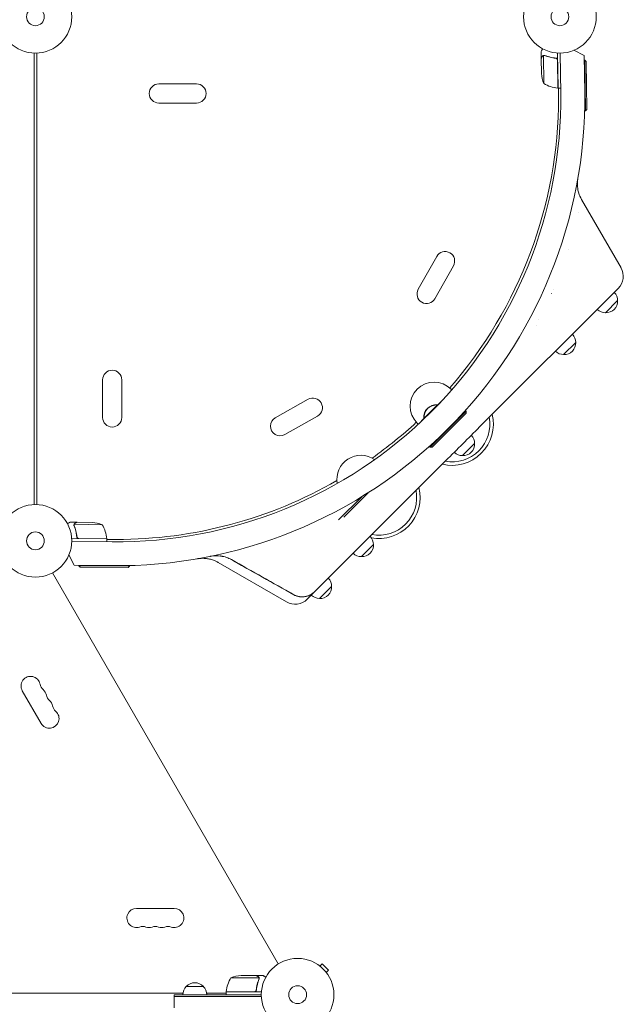
# Model space of a CAD drawing. Units: millimetres. Extents: x -5266 to 4701, y -5129 to 4247.
# Drawn here: x -2982 to -2102, y -760 to 677 of the extents above; entities that cross this region are included whole.
import ezdxf

# ---------------------------------------------------------------- set-up
doc = ezdxf.new("R2010")
doc.units = ezdxf.units.MM
doc.header["$LTSCALE"] = 20
doc.layers.add('2d', color=230, linetype='Continuous')

msp = doc.modelspace()

# ---------------------------------------------------------------- linework, layer by layer
at = {"layer": '2d', "lineweight": 0}
for p, q in [((-2173.8, 632.9), (-2158.8, 625.1)), ((-2961.4, 628.7), (-2961.4, -30.4)), ((-2957.4, -30.4), (-2957.4, 628.7)), ((-2221.6, 621.1), (-2221.7, 630.9)), ((-2221.6, 621.1), (-2221.5, 621.1)), ((-2221.6, 620.9), (-2221.3, 599)), ((-2218.4, 625), (-2217.9, 584.2)), ((-2217.4, 625.2), (-2217.4, 625.2)), ((-2201.4, 621.3), (-2199.9, 621.3)), ((-2197.3, 577.4), (-2197.8, 618.3)), ((-2197.7, 628.8), (-2197.1, 577.4)), ((-2193.1, 569.8), (-2193.8, 628.7)), ((-2158.8, 625.1), (-2158.1, 570.8)), ((-2158.1, 618.3), (-2158.7, 618.3)), ((-2157.2, 544.3), (-2158.1, 618.3)), ((-2156, 616.4), (-2158.1, 618.3)), ((-2156, 616.4), (-2155.2, 546.4)), ((-2779.4, 583.7), (-2724.4, 583.7)), ((-2197.1, 577.4), (-2193.2, 577.5)), ((-2196.3, 577.4), (-2196.3, 563.6)), ((-2779.4, 555.7), (-2724.4, 555.7)), ((-2155.2, 546.4), (-2157.2, 544.3)), ((-2157.2, 544.3), (-2158.3, 544.3)), ((-2105.2, 315.3), (-2162.8, 415.1)), ((-2374, 331.8), (-2401, 283.8)), ((-2181.7, 342), (-2181.7, 342.1)), ((-2181.7, 342.1), (-2181.7, 342)), ((-2349.6, 318), (-2376.6, 270.1)), ((-2311.4, 82.9), (-2109.2, 285.2)), ((-2206.5, 277.7), (-2206.3, 277.8)), ((-2206.3, 277.8), (-2206.5, 277.7)), ((-2203.5, 284.1), (-2203.6, 284)), ((-2110.1, 267.3), (-2127.8, 249.6)), ((-2229.1, 231.7), (-2229.1, 231.7)), ((-2225.2, 239.2), (-2225, 239.3)), ((-2171.2, 206.2), (-2188.9, 188.5)), ((-2861.4, 96.7), (-2861.4, 151.7)), ((-2833.4, 96.7), (-2833.4, 151.7)), ((-2352.2, 137), (-2353.2, 138)), ((-2311.3, 131.5), (-2311.3, 131.5)), ((-2561.6, 123.2), (-2609.5, 96.2)), ((-2373.2, 115.2), (-2373.4, 115)), ((-2372.9, 115), (-2373.2, 115.2)), ((-2365.1, 122.5), (-2372.8, 114.9)), ((-2372.9, 115), (-2392.7, 95.2)), ((-2373.3, 113.8), (-2391.6, 95.6)), ((-2383.4, 53.4), (-2331.1, 105.7)), ((-2372.6, 114.6), (-2372.9, 115)), ((-2331.1, 102.9), (-2341.7, 92.2)), ((-2331.1, 105.7), (-2332.3, 106.9)), ((-2331.1, 102.9), (-2331.1, 105.7)), ((-2547.8, 98.8), (-2595.7, 71.8)), ((-2400.9, 86.8), (-2402.7, 88.5)), ((-2392.6, 95.1), (-2400.3, 87.4)), ((-2392.7, 95.6), (-2393, 95.4)), ((-2392.7, 95.2), (-2393, 95.4)), ((-2392.4, 94.8), (-2392.7, 95.2)), ((-2370, 64), (-2341.7, 92.2)), ((-2370, 64), (-2380.6, 53.4)), ((-2318.7, 58.7), (-2336.4, 41)), ((-2395, 45.5), (-2395, 45.5)), ((-2383.4, 53.4), (-2384.7, 54.6)), ((-2380.6, 53.4), (-2383.4, 53.4)), ((-2551.6, -157.2), (-2360.7, 33.7)), ((-2509.6, -48.8), (-2473.9, -13.1)), ((-2957.4, -28.6), (-2957.4, -28.6)), ((-2517.1, -52.8), (-2483.3, -19)), ((-2898.8, -56.1), (-2908.6, -56)), ((-2898.8, -56.1), (-2898.8, -56.2)), ((-2898.6, -56.1), (-2876.7, -56.4)), ((-2903.2, -60.3), (-2903.2, -60.3)), ((-2861.9, -59.8), (-2902.8, -59.3)), ((-2855.1, -80.7), (-2906.5, -80)), ((-2906.4, -83.9), (-2847.5, -84.7)), ((-2899, -76.3), (-2899.1, -77.8)), ((-2896, -80), (-2855.1, -80.5)), ((-2855.1, -80.7), (-2855.2, -84.6)), ((-2855.2, -81.4), (-2841.3, -81.4)), ((-2466.2, -88.8), (-2483.9, -106.5)), ((-2902.9, -119), (-2910.6, -104)), ((-2593.1, -172.5), (-2692.8, -114.9)), ((-2848.5, -119.6), (-2902.9, -119)), ((-2896.1, -119.7), (-2896.1, -119.1)), ((-2896.1, -119.7), (-2822.1, -120.6)), ((-2894.1, -121.7), (-2896.1, -119.7)), ((-2824.1, -122.5), (-2894.1, -121.7)), ((-2824.1, -122.5), (-2822.1, -120.6)), ((-2822.1, -120.6), (-2822.1, -119.5)), ((-2934.7, -130.3), (-2605.1, -701.1)), ((-2562.9, -168.5), (-2551.6, -157.2)), ((-2527.3, -149.9), (-2545, -167.6)), ((-2978.5, -302.3), (-2951, -349.9)), ((-2756.9, -620), (-2811.9, -620)), ((-2544.3, -704.2), (-2540.9, -700.8)), ((-2531.7, -710), (-2540.9, -700.8)), ((-2637.4, -718), (-2659.3, -718)), ((-2637.2, -718), (-2627.4, -718)), ((-2637.2, -718), (-2637.2, -718.1)), ((-2535.1, -713.4), (-2531.7, -710)), ((-2633.2, -721.2), (-2674.1, -721.2)), ((-2633.1, -722.2), (-2633.1, -722.2)), ((-3174.6, -744), (-2744.3, -744)), ((-2756.9, -765), (-2756.9, -746)), ((-2629.9, -746), (-2756.9, -746)), ((-2739.4, -734), (-2714.4, -734)), ((-2709.6, -744), (-2681.1, -744)), ((-2681.1, -741.8), (-2640.3, -741.8)), ((-2629.7, -742), (-2681.1, -742)), ((-2681.1, -742), (-2681.1, -746)), ((-2637.2, -738.2), (-2637.2, -739.7)), ((-2629.8, -748.5), (-2756.9, -748.5))]:
    msp.add_line(p, q, dxfattribs=at)
for centre, radius in [((-2959.4, 681.7), 53), ((-2194.3, 681.7), 53), ((-2959.4, 681.7), 13), ((-2194.3, 681.7), 13), ((-2959.4, -83.4), 53), ((-2959.4, -83.4), 13), ((-2576.9, -746), 53), ((-2576.9, -746), 13)]:
    msp.add_circle(centre, radius, dxfattribs=at)
for centre, radius, start, end in [((-2171.5, 602.7), 50, 184.3243, 201.8002), ((-2779.4, 569.7), 14, 90, 270), ((-2724.4, 569.7), 14, 270, 90), ((-2192.4, 627.2), 50, 239.3503, 264.2272), ((-2197.1, 580.4), 3, 264.2272, 267.5088), ((-2840, 562.3), 682, 269.2891, 0.7109), ((-2839.5, 561.7), 646.4, 269.2891, 0.7109), ((-2841.3, 563.6), 645, 318.9251, 0), ((-2361.8, 324.9), 14, 330.5934, 150.5934), ((-2126.9, 302.8), 25, 315, 30), ((-2388.8, 277), 14, 150.5934, 330.5934), ((-2127.2, 267.4), 17, 359.1865, 44.3586), ((-2127.1, 266.6), 17, 267.6679, 2.3321), ((-2127.9, 266.7), 17, 225.6414, 270.8135), ((-2188.3, 206.3), 17, 359.1865, 44.3586), ((-2188.2, 205.5), 17, 267.6679, 2.3321), ((-2189, 205.6), 17, 225.6414, 270.8135), ((-2847.4, 151.7), 14, 0, 180), ((-2377.9, 113.3), 35, 45, 225), ((-2554.7, 111), 14, 299.4066, 119.4066), ((-2374.7, 97), 18.3, 85.1905, 184.8095), ((-2374.4, 96.7), 18.3, 85.1905, 184.8095), ((-2351.4, 86.8), 60, 256.109, 13.891), ((-2847.4, 96.7), 14, 180, 0), ((-2602.6, 84), 14, 119.4066, 299.4066), ((-2841.3, 563.6), 645, 305.3349, 312.7154), ((-2351.4, 86.8), 55, 259.3077, 10.6923), ((-2335.7, 58), 17, 267.6679, 2.3321), ((-2335.8, 58.8), 17, 359.1865, 44.3586), ((-2336.5, 58.1), 17, 225.6414, 270.8135), ((-2484.7, 6.5), 35, 54.8443, 190.3092), ((-2841.3, 563.6), 645, 270, 299.9174), ((-2458.2, -20), 60, 259.2347, 13.891), ((-2458.2, -20), 55, 259.3077, 10.6923), ((-2880.5, -106.3), 50, 68.1998, 85.6757), ((-2904.9, -85.3), 50, 5.7728, 30.6497), ((-2858.1, -80.6), 3, 2.4912, 5.7728), ((-2483.3, -88.7), 17, 359.1865, 44.3586), ((-2483.2, -89.5), 17, 267.6679, 2.3321), ((-2484, -89.4), 17, 225.6414, 270.8135), ((-2544.4, -149.8), 17, 359.1865, 44.3586), ((-2544.3, -150.6), 17, 267.6679, 2.3321), ((-2580.6, -150.9), 25, 240, 315), ((-2545.1, -150.5), 17, 225.6414, 270.8135), ((-2966.4, -295.3), 14, 10.8901, 210), ((-2938.9, -290), 14, 190.8901, 229.1099), ((-2957.2, -311.2), 14, 10.8901, 49.1099), ((-2929.7, -305.9), 14, 190.8901, 229.1099), ((-2948.1, -327.1), 14, 10.8901, 49.1099), ((-2920.6, -321.8), 14, 190.8901, 229.1099), ((-2938.9, -342.9), 14, 210, 49.1099), ((-2811.9, -634), 14, 90, 289.1099), ((-2756.9, -634), 14, 250.8901, 90), ((-2802.8, -660.4), 14, 70.8901, 109.1099), ((-2784.4, -660.4), 14, 70.8901, 109.1099), ((-2766.1, -660.4), 14, 70.8901, 109.1099), ((-2793.6, -634), 14, 250.8901, 289.1099), ((-2775.3, -634), 14, 250.8901, 289.1099), ((-2656.1, -767.9), 50, 93.6243, 111.1002), ((-2726.9, -745.5), 17, 42.6679, 137.3321), ((-2631.4, -747.2), 50, 148.6503, 173.5272), ((-2727.4, -746.2), 17, 134.1865, 179.3587), ((-2726.4, -746.2), 17, 0.6413, 45.8135), ((-2678.1, -741.9), 3, 173.5272, 176.8088)]:
    msp.add_arc(centre, radius, start, end, dxfattribs=at)
for points, knots in [([(-2219.4, 635), (-2219.7, 634.6), (-2219.9, 634.2), (-2220.3, 633.5), (-2220.4, 633.2), (-2220.7, 632.8), (-2220.8, 632.6), (-2220.9, 632.4), (-2220.9, 632.3), (-2221, 632.2), (-2221.5, 631.3), (-2221.7, 630.9), (-2221.7, 630.9)], [0.0535022, 0.0535022, 0.0535022, 0.0535022, 0.125, 0.125, 0.1875, 0.1875, 0.21875, 0.234375, 0.234375, 0.25, 0.25, 0.5, 0.5, 0.5, 0.5]), ([(-2220, 623.7), (-2220.4, 623), (-2220.8, 622.4), (-2221.3, 621.4), (-2221.5, 621.1), (-2221.6, 620.9)], [0, 0, 0, 0, 0.00517024, 0.00517024, 0.01034048, 0.01034048, 0.01034048, 0.01034048]), ([(-2220, 623.9), (-2219.9, 624), (-2219.9, 624.2), (-2219.7, 624.4), (-2219.6, 624.4), (-2219.6, 624.5), (-2219.5, 624.6), (-2219.5, 624.6), (-2219.4, 624.6), (-2219.4, 624.6), (-2219.4, 624.6), (-2219.4, 624.6), (-2219.2, 624.8), (-2219, 625), (-2218.7, 625.1)], [0, 0, 0, 0, 0.25, 0.25, 0.375, 0.375, 0.4375, 0.46875, 0.484375, 0.492187, 0.492187, 0.5, 0.5, 1, 1, 1, 1]), ([(-2218.8, 624.9), (-2219, 624.8), (-2219.2, 624.6), (-2219.6, 624.3), (-2219.7, 624.2), (-2219.8, 624), (-2219.9, 623.8), (-2220, 623.7)], [0, 0, 0, 0, 0.00218234, 0.00218234, 0.003273511, 0.003273511, 0.004364681, 0.004364681, 0.004364681, 0.004364681]), ([(-2220, 623.9), (-2219.9, 624), (-2219.9, 624.2), (-2219.7, 624.4), (-2219.6, 624.4), (-2219.6, 624.5), (-2219.5, 624.6), (-2219.5, 624.6), (-2219.4, 624.6), (-2219.4, 624.6), (-2219.4, 624.6), (-2219.4, 624.6), (-2219.4, 624.7), (-2219.4, 624.7), (-2219.4, 624.7)], [0, 0, 0, 0, 0.25, 0.25, 0.375, 0.375, 0.4375, 0.46875, 0.484375, 0.4921875, 0.4921875, 0.5, 0.5, 0.5253358, 0.5253358, 0.5253358, 0.5253358]), ([(-2218.7, 625.1), (-2218.6, 625.2), (-2218.6, 625.2), (-2218.4, 625.3), (-2218.3, 625.3), (-2218.1, 625.3), (-2218, 625.4), (-2217.7, 625.4), (-2217.6, 625.4), (-2217.4, 625.4)], [0, 0, 0, 0, 0.00051115, 0.00051115, 0.001022301, 0.001022301, 0.001533451, 0.001533451, 0.002044601, 0.002044601, 0.002044601, 0.002044601]), ([(-2200.3, 621.4), (-2203.1, 621.7), (-2205.9, 622.1), (-2209.3, 623), (-2209.9, 623.1), (-2211.2, 623.5), (-2211.9, 623.7), (-2213.8, 624.3), (-2215.1, 624.7), (-2216.3, 625.2)], [0.00267622, 0.00267622, 0.00267622, 0.00267622, 0.01136401, 0.01136401, 0.01353595, 0.01353595, 0.0157079, 0.0157079, 0.0200518, 0.0200518, 0.0200518, 0.0200518]), ([(-2216.3, 625), (-2213.9, 624.1), (-2211.4, 623.3), (-2206.1, 622), (-2203.3, 621.5), (-2200.5, 621.2)], [0, 0, 0, 0, 0.00859307, 0.00859307, 0.01718614, 0.01718614, 0.01718614, 0.01718614]), ([(-2200.5, 621.2), (-2200.2, 621.2), (-2199.9, 621.1), (-2199.5, 621), (-2199.4, 620.9), (-2199.2, 620.8), (-2199, 620.7), (-2198.7, 620.4), (-2198.5, 620.2), (-2198.3, 619.9), (-2198.2, 619.8), (-2198.1, 619.5), (-2198, 619.4), (-2198, 619.3)], [0, 0, 0, 0, 0.000839577, 0.000839577, 0.001259366, 0.001259366, 0.001679155, 0.001679155, 0.002518732, 0.002518732, 0.002938521, 0.002938521, 0.00335831, 0.00335831, 0.00335831, 0.00335831]), ([(-2200.3, 621.4), (-2200.1, 621.4), (-2199.9, 621.3), (-2199.6, 621.2), (-2199.4, 621.2), (-2199.1, 621), (-2198.9, 620.9), (-2198.6, 620.7), (-2198.5, 620.6), (-2198.2, 620.3), (-2198.1, 620.2), (-2197.9, 619.9), (-2197.9, 619.7), (-2197.7, 619.3), (-2197.7, 619.2), (-2197.6, 618.8), (-2197.6, 618.6), (-2197.6, 618.4)], [0, 0, 0, 0, 0.000547232, 0.000547232, 0.001094464, 0.001094464, 0.001641696, 0.001641696, 0.002188928, 0.002188928, 0.002736159, 0.002736159, 0.003283391, 0.003283391, 0.003830623, 0.003830623, 0.004377855, 0.004377855, 0.004377855, 0.004377855]), ([(-2199.5, 621), (-2199.5, 620.9), (-2199.4, 620.9), (-2199.2, 620.8), (-2199, 620.7), (-2198.7, 620.4), (-2198.5, 620.2), (-2198.3, 619.9), (-2198.2, 619.8), (-2198.1, 619.5), (-2198, 619.4), (-2198, 619.3)], [0.000970326, 0.000970326, 0.000970326, 0.000970326, 0.001259366, 0.001259366, 0.001679155, 0.001679155, 0.002518732, 0.002518732, 0.002938521, 0.002938521, 0.00335831, 0.00335831, 0.00335831, 0.00335831]), ([(-2168.2, 445.2), (-2168.2, 445.2), (-2168.2, 445.1), (-2168.2, 445.1), (-2168.2, 445.1), (-2168.2, 445.1), (-2168.2, 445), (-2168.2, 445), (-2168.2, 444.9), (-2168.2, 444.8), (-2168.2, 444.8), (-2168.3, 444.6), (-2168.3, 444.6), (-2168.3, 444.4), (-2168.3, 444.3), (-2168.4, 444), (-2168.4, 443.9), (-2168.5, 443.2), (-2168.5, 442.7), (-2168.8, 440.2), (-2168.9, 438.2), (-2168.7, 434.2), (-2168.5, 432.2), (-2167.9, 428.2), (-2167.4, 426.2), (-2165.8, 421.1), (-2164.5, 418), (-2162.8, 415.1)], [13.756261, 13.756261, 13.756261, 13.756261, 14.90449, 14.90449, 16.442625, 16.442625, 16.955598, 16.955598, 17.464501, 17.464501, 17.718057, 17.718057, 18.000936, 18.000936, 18.333292, 18.333292, 18.775356, 18.775356, 20.251825, 20.251825, 26.313125, 26.313125, 32.374844, 32.374844, 38.420662, 38.420662, 48.481249, 48.481249, 48.481249, 48.481249]), ([(-2311.4, 82.9), (-2319.6, 74.7), (-2327.8, 66.5), (-2344.2, 50.1), (-2352.4, 41.9), (-2360.7, 33.7)], [0, 0, 0, 0, 0.03482279, 0.03482279, 0.06964557, 0.06964557, 0.06964557, 0.06964557]), ([(-2908.6, -56), (-2908.6, -56), (-2908.7, -56.1), (-2909, -56.3), (-2909.2, -56.3), (-2909.4, -56.5), (-2909.5, -56.5), (-2909.7, -56.6), (-2909.8, -56.7), (-2909.8, -56.7), (-2910.6, -57.1), (-2911.5, -57.7), (-2912.7, -58.3)], [0.5, 0.5, 0.5, 0.5, 0.625, 0.625, 0.6875, 0.6875, 0.71875, 0.734375, 0.734375, 0.75, 0.75, 0.9464969, 0.9464969, 0.9464969, 0.9464969]), ([(-2898.6, -56.1), (-2898.8, -56.2), (-2899.1, -56.4), (-2900.1, -57), (-2900.7, -57.3), (-2901.4, -57.7)], [0, 0, 0, 0, 0.00517024, 0.00517024, 0.01034048, 0.01034048, 0.01034048, 0.01034048]), ([(-2903.1, -59.9), (-2903.1, -59.7), (-2903.1, -59.6), (-2903, -59.3), (-2902.9, -59.1), (-2902.9, -59.1)], [0.000526185, 0.000526185, 0.000526185, 0.000526185, 0.001315456, 0.001315456, 0.002104727, 0.002104727, 0.002104727, 0.002104727]), ([(-2903.1, -59.9), (-2903.1, -59.7), (-2903.1, -59.6), (-2903, -59.3), (-2902.9, -59.2), (-2902.9, -59.1)], [0.000526185, 0.000526185, 0.000526185, 0.000526185, 0.001315456, 0.001315456, 0.001853172, 0.001853172, 0.001853172, 0.001853172]), ([(-2903, -61.4), (-2902, -63.9), (-2901.2, -66.4), (-2900.2, -70.4), (-2899.9, -71.8), (-2899.6, -73.9), (-2899.5, -74.6), (-2899.3, -76), (-2899.2, -76.7), (-2899.1, -77.5)], [0, 0, 0, 0, 0.00869705, 0.00869705, 0.01304558, 0.01304558, 0.01521984, 0.01521984, 0.01739411, 0.01739411, 0.01739411, 0.01739411]), ([(-2902.9, -59.1), (-2902.8, -58.9), (-2902.7, -58.8), (-2902.6, -58.6), (-2902.6, -58.5), (-2902.5, -58.4), (-2902.4, -58.4), (-2902.4, -58.3), (-2902.4, -58.3), (-2902.4, -58.3), (-2902.4, -58.3), (-2902.2, -58.1), (-2901.9, -57.9), (-2901.6, -57.7)], [0, 0, 0, 0, 0.25, 0.25, 0.375, 0.4375, 0.46875, 0.484375, 0.492188, 0.492188, 0.5, 0.5, 1, 1, 1, 1]), ([(-2902.9, -60.3), (-2902.9, -60.1), (-2902.9, -59.9), (-2902.9, -59.6), (-2902.8, -59.5), (-2902.8, -59.3)], [0.001328787, 0.001328787, 0.001328787, 0.001328787, 0.001872455, 0.001872455, 0.002416124, 0.002416124, 0.002416124, 0.002416124]), ([(-2898.9, -77.3), (-2899.2, -74.4), (-2899.7, -71.6), (-2901, -66.4), (-2901.8, -63.8), (-2902.7, -61.4)], [0, 0, 0, 0, 0.00859307, 0.00859307, 0.01718614, 0.01718614, 0.01718614, 0.01718614]), ([(-2901.4, -57.7), (-2901.6, -57.8), (-2901.7, -57.9), (-2901.9, -58.1), (-2902, -58.2), (-2902.3, -58.5), (-2902.5, -58.7), (-2902.6, -59)], [0, 0, 0, 0, 0.001089402, 0.001089402, 0.002178803, 0.002178803, 0.004357607, 0.004357607, 0.004357607, 0.004357607]), ([(-2896.2, -80.2), (-2896.4, -80.2), (-2896.5, -80.1), (-2896.9, -80.1), (-2897.1, -80), (-2897.4, -79.9), (-2897.6, -79.8), (-2897.9, -79.6), (-2898, -79.5), (-2898.3, -79.2), (-2898.4, -79.1), (-2898.6, -78.8), (-2898.7, -78.7), (-2898.9, -78.3), (-2899, -78.2), (-2899.1, -77.8), (-2899.1, -77.6), (-2899.1, -77.5)], [0, 0, 0, 0, 0.000547172, 0.000547172, 0.001094344, 0.001094344, 0.001641516, 0.001641516, 0.002188688, 0.002188688, 0.00273586, 0.00273586, 0.003283032, 0.003283032, 0.003830204, 0.003830204, 0.004377377, 0.004377377, 0.004377377, 0.004377377]), ([(-2897, -79.8), (-2897.3, -79.7), (-2897.5, -79.6), (-2897.8, -79.3), (-2898, -79.2), (-2898.2, -79), (-2898.2, -78.9), (-2898.5, -78.6), (-2898.6, -78.3), (-2898.8, -77.8), (-2898.9, -77.5), (-2898.9, -77.3)], [0.001013661, 0.001013661, 0.001013661, 0.001013661, 0.001852653, 0.001852653, 0.002272148, 0.002272148, 0.002691644, 0.002691644, 0.003530636, 0.003530636, 0.004369628, 0.004369628, 0.004369628, 0.004369628]), ([(-2897, -79.8), (-2897.3, -79.7), (-2897.5, -79.6), (-2897.8, -79.3), (-2898, -79.2), (-2898.2, -79), (-2898.2, -78.9), (-2898.5, -78.6), (-2898.6, -78.4), (-2898.7, -78.2)], [0.001013661, 0.001013661, 0.001013661, 0.001013661, 0.001852653, 0.001852653, 0.002272148, 0.002272148, 0.002691644, 0.002691644, 0.003402455, 0.003402455, 0.003402455, 0.003402455]), ([(-2692.8, -114.9), (-2692.9, -114.9), (-2693.1, -114.8), (-2693.6, -114.5), (-2694, -114.3), (-2695.7, -113.4), (-2697, -112.8), (-2700.2, -111.5), (-2702.1, -110.8), (-2706, -109.8), (-2708, -109.5), (-2712, -109), (-2714.1, -108.9), (-2717.1, -108.9), (-2718.1, -109), (-2719.6, -109.1), (-2720.1, -109.2), (-2721, -109.3), (-2721.3, -109.3), (-2721.8, -109.4), (-2721.9, -109.4), (-2722.1, -109.4), (-2722.2, -109.4), (-2722.3, -109.5), (-2722.4, -109.5), (-2722.5, -109.5), (-2722.5, -109.5), (-2722.6, -109.5), (-2722.7, -109.5), (-2722.7, -109.5), (-2722.7, -109.5), (-2722.8, -109.5), (-2722.8, -109.6), (-2722.9, -109.6), (-2722.9, -109.6), (-2722.9, -109.6)], [0, 0, 0, 0, 0.472805, 0.472805, 1.891372, 1.891372, 6.151151, 6.151151, 12.217418, 12.217418, 18.279099, 18.279099, 24.340731, 24.340731, 27.365538, 27.365538, 28.861695, 28.861695, 29.984548, 29.984548, 30.329197, 30.329197, 30.547291, 30.547291, 30.766823, 30.766823, 31.042881, 31.042881, 31.29139, 31.29139, 31.692633, 31.692633, 32.571394, 32.571394, 34.745455, 34.745455, 34.745455, 34.745455]), ([(-2673.5, -110.8), (-2675.8, -109.5), (-2679.4, -107.9), (-2683.9, -106.6), (-2686.2, -106.1), (-2687.3, -105.9), (-2687.8, -105.8), (-2688.2, -105.7), (-2688.3, -105.7), (-2693.8, -104.9), (-2699.1, -105), (-2704.4, -106.1)], [0, 0, 0, 0, 0.25, 0.375, 0.4375, 0.46875, 0.484375, 0.484375, 0.5, 0.5, 1, 1, 1, 1]), ([(-2689.7, -105.5), (-2689.7, -105.5), (-2689.4, -105.5), (-2689.1, -105.6), (-2688.9, -105.6), (-2688.7, -105.6), (-2688.6, -105.6), (-2688.2, -105.7), (-2687.9, -105.8), (-2687.6, -105.8)], [0.46371831, 0.46371831, 0.46371831, 0.46371831, 0.46875, 0.484375, 0.4921875, 0.4921875, 0.5, 0.5, 0.53090849, 0.53090849, 0.53090849, 0.53090849]), ([(-2562.8, -164), (-2561.7, -163.7), (-2560.7, -163.3), (-2558.7, -162.4), (-2557.7, -161.9), (-2554.9, -160.2), (-2553.2, -158.8), (-2551.6, -157.2)], [0, 0, 0, 0, 0.00330475, 0.00330475, 0.00660951, 0.00660951, 0.01321901, 0.01321901, 0.01321901, 0.01321901]), ([(-2582.6, -162), (-2581.1, -162.9), (-2579.5, -163.6), (-2577.1, -164.3), (-2576.3, -164.5), (-2575.5, -164.7), (-2575.5, -164.7), (-2575.5, -164.7)], [0, 0, 0, 0, 0.005076865, 0.005076865, 0.007615297, 0.007615297, 0.007615394, 0.007615394, 0.007615394, 0.007615394]), ([(-2562.5, -163.9), (-2563.7, -164.3), (-2565, -164.6), (-2567, -165), (-2567.7, -165.1), (-2569.1, -165.2), (-2569.8, -165.2), (-2571.9, -165.2), (-2573.3, -165.1), (-2575.3, -164.7), (-2576, -164.6), (-2577.4, -164.2), (-2578.1, -164), (-2580.1, -163.3), (-2581.4, -162.7), (-2582.6, -162)], [0.01282865, 0.01282865, 0.01282865, 0.01282865, 0.01675137, 0.01675137, 0.01884529, 0.01884529, 0.02093921, 0.02093921, 0.02512705, 0.02512705, 0.02722097, 0.02722097, 0.02931489, 0.02931489, 0.03350273, 0.03350273, 0.03350273, 0.03350273]), ([(-2574.2, -164.9), (-2574.2, -164.9), (-2574.2, -164.9), (-2573.8, -165), (-2573.3, -165), (-2571.2, -165.2), (-2569.5, -165.2), (-2567, -165), (-2566.1, -164.8), (-2564.5, -164.5), (-2563.6, -164.3), (-2562.8, -164)], [0.00888444, 0.00888444, 0.00888444, 0.00888444, 0.00888451, 0.00888451, 0.01015373, 0.01015373, 0.01523059, 0.01523059, 0.01776903, 0.01776903, 0.02030746, 0.02030746, 0.02030746, 0.02030746]), ([(-2634.6, -719.6), (-2635.3, -719.2), (-2635.9, -718.8), (-2636.9, -718.3), (-2637.2, -718.1), (-2637.4, -718)], [0, 0, 0, 0, 0.00517024, 0.00517024, 0.01034048, 0.01034048, 0.01034048, 0.01034048]), ([(-2623.3, -720.3), (-2623.7, -720.1), (-2624.1, -719.9), (-2624.8, -719.5), (-2625.1, -719.3), (-2625.5, -719.1), (-2625.7, -719), (-2625.9, -718.9), (-2626, -718.8), (-2626, -718.8), (-2627, -718.2), (-2627.4, -718), (-2627.4, -718)], [0.0535007, 0.0535007, 0.0535007, 0.0535007, 0.125, 0.125, 0.1875, 0.1875, 0.21875, 0.234375, 0.234375, 0.25, 0.25, 0.5, 0.5, 0.5, 0.5]), ([(-2633.3, -723.3), (-2634.3, -725.7), (-2635.1, -728.2), (-2636.5, -733.5), (-2637, -736.2), (-2637.3, -739.1)], [0, 0, 0, 0, 0.00859307, 0.00859307, 0.01718614, 0.01718614, 0.01718614, 0.01718614]), ([(-2637.1, -739.3), (-2636.8, -736.4), (-2636.3, -733.7), (-2635.4, -730.3), (-2635.3, -729.7), (-2634.9, -728.4), (-2634.7, -727.7), (-2634, -725.8), (-2633.6, -724.5), (-2633.1, -723.3)], [0.00267622, 0.00267622, 0.00267622, 0.00267622, 0.01136401, 0.01136401, 0.01353595, 0.01353595, 0.0157079, 0.0157079, 0.0200518, 0.0200518, 0.0200518, 0.0200518]), ([(-2633.4, -720.8), (-2633.5, -720.6), (-2633.7, -720.4), (-2634, -720.1), (-2634.1, -720), (-2634.3, -719.8), (-2634.4, -719.7), (-2634.6, -719.6)], [0, 0, 0, 0, 0.00218234, 0.00218234, 0.003273511, 0.003273511, 0.004364681, 0.004364681, 0.004364681, 0.004364681]), ([(-2634.4, -719.6), (-2634.2, -719.7), (-2634.1, -719.8), (-2633.9, -719.9), (-2633.9, -720), (-2633.8, -720.1), (-2633.7, -720.1), (-2633.7, -720.2), (-2633.7, -720.2), (-2633.6, -720.2), (-2633.6, -720.2), (-2633.6, -720.2), (-2633.4, -720.4), (-2633.3, -720.7), (-2633.1, -720.9)], [0, 0, 0, 0, 0.25, 0.25, 0.375, 0.375, 0.4375, 0.46875, 0.484375, 0.492187, 0.492187, 0.5, 0.5, 1, 1, 1, 1]), ([(-2633.1, -720.9), (-2633.1, -721), (-2633.1, -721.1), (-2633, -721.2), (-2633, -721.3), (-2632.9, -721.5), (-2632.9, -721.7), (-2632.9, -721.9), (-2632.9, -722.1), (-2632.9, -722.2)], [0, 0, 0, 0, 0.00051115, 0.00051115, 0.001022301, 0.001022301, 0.001533451, 0.001533451, 0.002044601, 0.002044601, 0.002044601, 0.002044601]), ([(-2637.1, -739.3), (-2637.1, -739.5), (-2637.2, -739.7), (-2637.3, -740), (-2637.3, -740.2), (-2637.5, -740.5), (-2637.6, -740.7), (-2637.8, -740.9), (-2638, -741.1), (-2638.2, -741.3), (-2638.4, -741.4), (-2638.7, -741.6), (-2638.9, -741.7), (-2639.2, -741.8), (-2639.4, -741.9), (-2639.7, -742), (-2639.9, -742), (-2640.1, -742)], [0, 0, 0, 0, 0.000547232, 0.000547232, 0.001094464, 0.001094464, 0.001641696, 0.001641696, 0.002188928, 0.002188928, 0.002736159, 0.002736159, 0.003283391, 0.003283391, 0.003830623, 0.003830623, 0.004377855, 0.004377855, 0.004377855, 0.004377855]), ([(-2637.3, -739.1), (-2637.3, -739.4), (-2637.4, -739.7), (-2637.6, -740), (-2637.6, -740.2), (-2637.8, -740.4), (-2637.8, -740.5), (-2638.1, -740.9), (-2638.3, -741.1), (-2638.7, -741.3), (-2638.8, -741.4), (-2639, -741.5), (-2639.1, -741.6), (-2639.3, -741.6)], [0, 0, 0, 0, 0.000839577, 0.000839577, 0.001259366, 0.001259366, 0.001679155, 0.001679155, 0.002518732, 0.002518732, 0.002938521, 0.002938521, 0.00335831, 0.00335831, 0.00335831, 0.00335831])]:
    msp.add_open_spline(points, degree=3, knots=knots, dxfattribs=at)
for points, weights in [([(-2220, 623.9), (-2221.1, 622), (-2221.6, 621.1), (-2221.6, 621.1)], [1, 0.989183671007, 0.983775506511, 0.983775506511]), ([(-2898.8, -56.1), (-2898.8, -56.1), (-2899.8, -56.7), (-2901.6, -57.7)], [0.983775506511, 0.983775506511, 0.989183671007, 1]), ([(-2634.4, -719.6), (-2636.2, -718.5), (-2637.2, -718), (-2637.2, -718)], [1, 0.989183671007, 0.983775506511, 0.983775506511])]:
    msp.add_rational_spline(points, weights, degree=3, dxfattribs=at)
for points in [[(-2218.8, 624.9), (-2218.7, 624.9), (-2218.5, 625), (-2218.4, 625)], [(-2218.4, 625), (-2218.1, 625.2), (-2217.8, 625.2), (-2217.5, 625.2)], [(-2217.5, 625.2), (-2217.5, 625.2), (-2217.5, 625.2), (-2217.4, 625.2)], [(-2217.4, 625.4), (-2217, 625.4), (-2216.7, 625.4), (-2216.3, 625.2)], [(-2217.4, 625.4), (-2217.4, 625.4), (-2217.4, 625.4), (-2217.4, 625.4)], [(-2217.4, 625.2), (-2217.4, 625.2), (-2217.3, 625.2), (-2217.2, 625.2)], [(-2217.4, 625.2), (-2217.3, 625.2), (-2217.1, 625.2), (-2216.9, 625.2)], [(-2217.4, 625.2), (-2217.4, 625.2), (-2217.4, 625.2), (-2217.4, 625.2)], [(-2216.9, 625.2), (-2216.7, 625.1), (-2216.5, 625.1), (-2216.3, 625)], [(-2198, 619.3), (-2197.8, 618.9), (-2197.8, 618.6), (-2197.8, 618.3)], [(-2167.3, 396.4), (-2167.3, 396.4), (-2167.3, 396.4), (-2167.3, 396.4)], [(-2903.1, -59.9), (-2903.1, -60), (-2903.2, -60.2), (-2903.2, -60.3)], [(-2903.2, -60.4), (-2903.2, -60.3), (-2903.2, -60.3), (-2903.2, -60.3)], [(-2903, -61.4), (-2903.1, -61.1), (-2903.2, -60.7), (-2903.2, -60.4)], [(-2902.7, -61.4), (-2902.9, -61), (-2903, -60.7), (-2902.9, -60.3)], [(-2902.9, -60.3), (-2902.9, -60.3), (-2902.9, -60.3), (-2902.9, -60.3)], [(-2902.9, -60.3), (-2902.9, -60.3), (-2902.9, -60.3), (-2902.9, -60.3)], [(-2902.8, -59.3), (-2902.7, -59.2), (-2902.7, -59.1), (-2902.6, -59)], [(-2897, -79.8), (-2896.7, -79.9), (-2896.3, -80), (-2896, -80)], [(-2704.4, -106.1), (-2704, -106), (-2703.7, -105.9), (-2703.3, -105.9)], [(-2674.1, -110.5), (-2673.9, -110.6), (-2673.7, -110.7), (-2673.5, -110.8)], [(-2653.6, -122.1), (-2660.2, -118.3), (-2666.8, -114.6), (-2673.5, -110.8)], [(-2673.5, -110.8), (-2643.2, -127.9), (-2612.9, -145), (-2582.6, -162)], [(-2582.6, -162), (-2606.3, -148.7), (-2629.9, -135.4), (-2653.6, -122.1)], [(-2556.1, -160.9), (-2556.8, -161.4), (-2557.5, -161.7), (-2558.2, -162.1)], [(-2633.4, -720.8), (-2633.3, -721), (-2633.3, -721.1), (-2633.2, -721.2)], [(-2633.1, -722.7), (-2633.2, -722.9), (-2633.2, -723.1), (-2633.3, -723.3)], [(-2633.2, -721.2), (-2633.1, -721.5), (-2633.1, -721.8), (-2633.1, -722.2)], [(-2633.1, -722.2), (-2633.1, -722.3), (-2633.1, -722.3), (-2633.1, -722.4)], [(-2633.1, -722.2), (-2633.1, -722.4), (-2633.1, -722.6), (-2633.1, -722.7)], [(-2633.1, -722.2), (-2633.1, -722.2), (-2633.1, -722.2), (-2633.1, -722.2)], [(-2633.1, -722.2), (-2633.1, -722.2), (-2633.1, -722.2), (-2633.1, -722.2)], [(-2632.9, -722.3), (-2632.9, -722.6), (-2633, -723), (-2633.1, -723.3)], [(-2632.9, -722.2), (-2632.9, -722.2), (-2632.9, -722.2), (-2632.9, -722.3)], [(-2639.3, -741.6), (-2639.6, -741.7), (-2639.9, -741.8), (-2640.3, -741.8)]]:
    msp.add_open_spline(points, degree=3, dxfattribs=at)

doc.saveas('drawing.dxf')
